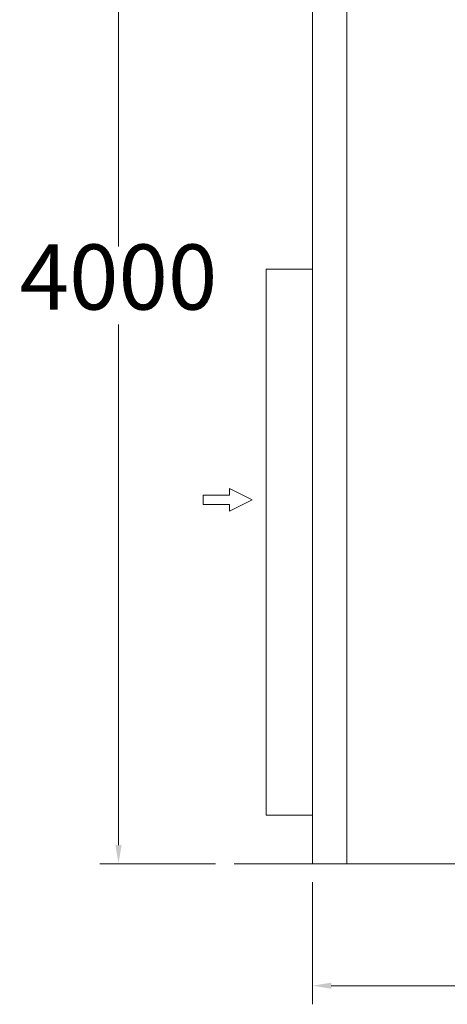
# Model space of a CAD drawing. Units: millimetres. Extents: x -186 to 966092, y 1050 to 737262.
# Drawn here: x 136051 to 171012, y 478487 to 559086 of the extents above; entities that cross this region are included whole.
import ezdxf

# ---------------------------------------------------------------- set-up
doc = ezdxf.new("R2010")
doc.units = ezdxf.units.MM
doc.header["$LTSCALE"] = 25.4
doc.layers.get('Defpoints').update_dxf_attribs({"lineweight": 5})
doc.styles.add('Roman', font='arial.ttf')
doc.styles.get("Standard").update_dxf_attribs({"font": 'arial.ttf'})
doc.dimstyles.new('ISO-25', dxfattribs={"dimscale": 30, "dimtxt": 38.1, "dimasz": 38.1, "dimexe": 50.8, "dimexo": 50.8, "dimgap": 15.875, "dimtad": 1, "dimtih": 1, "dimtoh": 1, "dimdec": 1, "dimlfac": 0.03937, "dimdsep": 46, "dimtxsty": 'Standard', "dimcen": 63.5, "dimclrd": 7, "dimclre": 7, "dimclrt": 7, "dimadec": 0, "dimazin": 0, "dimtfac": 1, "dimtdec": 1, "dimtmove": 0, "dimatfit": 3, "dimfxl": 25.4, "dimlwd": 5, "dimlwe": 5, "dimarcsym": 0})

# ---------------------------------------------------------------- blocks, each defined once
blk = doc.blocks.new('*D251')
at = {"color": 7, "linetype": 'Continuous', "lineweight": 5, "transparency": 16777216}
for p, q in [((160004, 488474), (160004, 478487)), ((243824, 488474), (243824, 478487)), ((161528, 480011), (242300, 480011))]:
    blk.add_line(p, q, dxfattribs=at)
at = {"color": 7, "transparency": 16777216}
for points in [[(161528, 480265), (161528, 479757), (160004, 480011)], [(242300, 480265), (242300, 479757), (243824, 480011)]]:
    blk.add_solid(points, dxfattribs=at)
at = {"layer": 'Defpoints', "color": 0, "transparency": 16777216}
for p in [(160004, 489998), (243824, 489998), (243824, 480011)]:
    blk.add_point(p, dxfattribs=at)
at = {"color": 7, "lineweight": 5, "transparency": 16777216, "insert": (201914, 482785), "char_height": 4495.8, "attachment_point": 5, "style": 'Roman'}
blk.add_mtext('3300', dxfattribs=at)
blk = doc.blocks.new('*D238')
at = {"color": 7, "linetype": 'Continuous', "lineweight": 5, "transparency": 16777216}
for p, q in [((158480, 591598), (142605, 591598)), ((144129, 590074), (144129, 540528)), ((144129, 491522), (144129, 534129)), ((152068, 489998), (142605, 489998))]:
    blk.add_line(p, q, dxfattribs=at)
at = {"color": 7, "transparency": 16777216}
for points in [[(143875, 590074), (144383, 590074), (144129, 591598)], [(143875, 491522), (144383, 491522), (144129, 489998)]]:
    blk.add_solid(points, dxfattribs=at)
at = {"layer": 'Defpoints', "color": 0, "transparency": 16777216}
for p in [(160004, 591598), (144129, 489998), (153592, 489998)]:
    blk.add_point(p, dxfattribs=at)
at = {"color": 7, "lineweight": 5, "transparency": 16777216, "insert": (144129, 537329), "char_height": 5334, "attachment_point": 5, "style": 'Roman'}
blk.add_mtext('4000', dxfattribs=at)

msp = doc.modelspace()

# ---------------------------------------------------------------- linework, layer by layer
at = {"color": 7, "lineweight": 5}
for p, q in [((160004.15, 591597.72), (160004.15, 489997.72)), ((162798.15, 591597.72), (162798.15, 489997.72)), ((156194.15, 493960.12), (156194.15, 538664.12)), ((156194.15, 538664.12), (160004.15, 538664.12)), ((153217.76, 520174.96), (153217.76, 520713.14)), ((151053.64, 519391.26), (151053.64, 520174.96)), ((153217.76, 520174.96), (151053.64, 520174.96)), ((153217.76, 519391.26), (151053.64, 519391.26)), ((153217.76, 518853.08), (153217.76, 519391.26)), ((160004.15, 493960.12), (156194.15, 493960.12)), ((153592.33, 489997.72), (244367.46, 489997.72))]:
    msp.add_line(p, q, dxfattribs=at)
at = {"color": 7, "linetype": 'Continuous', "lineweight": 5, "ltscale": 15}
for q in [(153217.76, 520713.14), (153217.76, 518853.08)]:
    msp.add_line((155061.82, 519783.11), q, dxfattribs=at)

# ---------------------------------------------------------------- dimensions: what is measured, and where the dimension line sits
at = {"color": 7, "lineweight": 5}
dim = msp.add_linear_dim(base=(144128.62, 489997.72), p1=(160004.15, 591597.72), p2=(153592.33, 489997.72), angle=90, dimstyle='ISO-25', override={"dimscale": 30, "dimtxt": 177.8, "dimasz": 50.8, "dimdec": 0, "dimpost": '\\X', "dimtxsty": 'Roman'}, dxfattribs=at)
dim.commit()
dim.dimension.update_dxf_attribs({"geometry": '*D238', "text_midpoint": (144128.62, 537328.83), "dimtype": 160})
dim = msp.add_linear_dim(base=(243824.15, 480011.48), p1=(160004.15, 489997.72), p2=(243824.15, 489997.72), dimstyle='ISO-25', override={"dimscale": 30, "dimtxt": 149.86, "dimasz": 50.8, "dimdec": 0, "dimpost": '\\X', "dimtxsty": 'Roman'}, dxfattribs=at)
dim.commit()
dim.dimension.update_dxf_attribs({"geometry": '*D251', "text_midpoint": (201914.15, 482784.7)})

doc.saveas('drawing.dxf')
